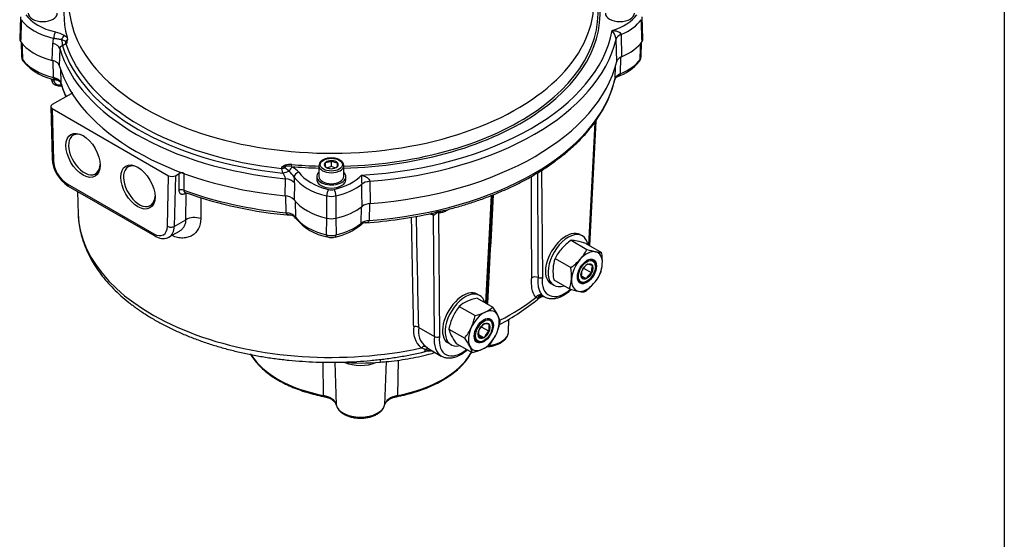
# Paper-space layout 'sheet1' of a CAD drawing. Units: millimetres. Extents: x -144 to 1470, y -58 to 2079.
# Drawn here: x 1029 to 1435, y 1444 to 1658 of the extents above; entities that cross this region are included whole.
import ezdxf

# ---------------------------------------------------------------- set-up
doc = ezdxf.new("R2010")
doc.units = ezdxf.units.MM
doc.header["$LTSCALE"] = 7
for name, color, linetype in [('Default', 7, 'Continuous'), ('tangent', 7, 'Continuous'), ('visible', 7, 'Continuous')]:
    doc.layers.add(name, color=color, linetype=linetype)

# ---------------------------------------------------------------- blocks, each defined once
blk = doc.blocks.new('SE2')
at = {"layer": 'tangent', "color": 7, "linetype": 'Continuous'}
for p, q in [((1048, 1649.05), (1046.22, 1649.79)), ((1047.43, 1651.45), (1048.51, 1650.79)), ((1275.18, 1640.8), (1274.9, 1649.92)), ((1276.94, 1651.87), (1277.19, 1642.75)), ((1042.4, 1641.22), (1042.58, 1648.26)), ((1045.52, 1646.09), (1045.32, 1639.06)), ((1048.06, 1648.03), (1046.62, 1647.18)), ((1048.51, 1648.39), (1048.06, 1648.03)), ((1042.99, 1634.14), (1042.8, 1641.19)), ((1276.75, 1642.48), (1276.55, 1635.61)), ((1045.81, 1637.56), (1045.97, 1631.96)), ((1274.49, 1633.64), (1274.65, 1638.95)), ((1043.09, 1633.36), (1043.11, 1632.72)), ((1045.11, 1631.16), (1046.18, 1631.16)), ((1045.11, 1631.16), (1045.11, 1630.76)), ((1042.41, 1621.34), (1042.89, 1599.91)), ((1263.63, 1565.01), (1266.29, 1615.49)), ((1137.13, 1596.6), (1137.12, 1597.24)), ((1137.51, 1594.7), (1137.13, 1596.6)), ((1140.16, 1595.56), (1138.35, 1596.89)), ((1141.04, 1597.41), (1141.47, 1597.15)), ((1244.19, 1595.84), (1244.54, 1551.71)), ((1089.92, 1572.76), (1090.4, 1593.64)), ((1093.23, 1593.64), (1092.75, 1572.72)), ((1094.76, 1587.56), (1094.8, 1594.54)), ((1096.66, 1594.66), (1096.63, 1587.68)), ((1138.4, 1585.32), (1138.55, 1592.38)), ((1048.55, 1590.29), (1084.27, 1569.66)), ((1142.31, 1590.68), (1142.14, 1583.63)), ((1173.4, 1591.31), (1173.55, 1582.13)), ((1097.59, 1586.48), (1097.22, 1586.27)), ((1097.53, 1575.48), (1097.59, 1586.48)), ((1103.64, 1584.57), (1103.61, 1575.92)), ((1138.9, 1578.3), (1138.74, 1585.33)), ((1221.23, 1541.01), (1223.58, 1585.52)), ((1142.52, 1583.18), (1142.68, 1576.58)), ((1169.75, 1573.94), (1169.88, 1580.78)), ((1173.28, 1582.16), (1173.16, 1575.13)), ((1092.75, 1572.72), (1097.53, 1575.48)), ((1155.56, 1569.17), (1155.58, 1576.17)), ((1159.39, 1576.17), (1159.42, 1569.17)), ((1198.69, 1577.66), (1198.17, 1577.96)), ((1199.6, 1577.29), (1198.69, 1577.66)), ((1199.99, 1527.29), (1199.6, 1577.29)), ((1201.71, 1578.21), (1202.11, 1527.22)), ((1242.45, 1543.16), (1241.83, 1543.39)), ((1243.07, 1543.21), (1242.45, 1543.16)), ((1244.41, 1544.38), (1245.06, 1543.83)), ((1245.06, 1543.83), (1245.15, 1543.79)), ((1196.23, 1521.87), (1194.58, 1522.58)), ((1215.04, 1520.92), (1215.02, 1520.36)), ((1154.03, 1516.7), (1154.17, 1502.94)), ((1158.99, 1516.67), (1159.55, 1499.1)), ((1180.04, 1516.91), (1179.47, 1499.1)), ((1184.99, 1517.47), (1184.84, 1502.94))]:
    blk.add_line(p, q, dxfattribs=at)
for centre, radius, start, end in [((1040.25, 1638.99), 14.37, 60.0291, 75.8118), ((1267.23, 1648.67), 7.77, 9.2605, 38.5431), ((1047.92, 1648.16), 5.34, 156.6585, 178.9219), ((1046.94, 1647.71), 1.71, 23.569, 51.7206), ((1283.4, 1642.69), 1.8, 321.9033, 358.1305), ((1250.44, 1630.25), 21.66, 312.8726, 317.0512), ((1140.7, 1591.75), 6.55, 109.6988, 123.1713), ((1139.55, 1588.47), 9.09, 95.9975, 105.5284), ((1136.3, 1591.95), 5.35, 67.428, 81.1662), ((1140.58, 1591.85), 6.42, 84.8603, 108.9988), ((1139.47, 1589.35), 8.22, 78.9882, 96.039), ((1137.27, 1589.42), 8.8, 39.6934, 61.4839), ((1122.1, 1579.05), 24.47, 34.7863, 42.4146), ((1124.23, 1590.98), 18.08, 359.0438, 6.4511), ((1262.82, 1594.1), 92.89, 180.17, 182.4428), ((1157.49, 1592.89), 5.06, 257.0747, 282.9253), ((1157.49, 1593.66), 8.56, 257.2833, 282.7167), ((1198.54, 1600.84), 22.22, 279.7935, 283.3965), ((1157.49, 1577.23), 8.29, 256.5433, 283.4567), ((1202.38, 1540.25), 19.45, 1.2304, 1.8018), ((1200.84, 1529.77), 9.53, 170.1225, 228.9621), ((1201.66, 1529.5), 8.28, 169.4105, 230.748), ((1201.44, 1544.16), 22.89, 256.8629, 263.4299)]:
    blk.add_arc(centre, radius, start, end, dxfattribs=at)
for centre, major_axis, ratio, start_param, end_param in [((1157.49, 1661.05), (-110, 0), 0.57735, 1.617266, 3.290565), ((1157.49, 1660.69), (-110.83, 0), 0.57735, 1.616918, 3.290565), ((1157.49, 1665.42), (-108.29, 0), 0.57735, 0, 3.16011), ((1052.34, 1663.35), (-24.49, 0), 0.57735, 0.386762, 1.180004), ((1052.34, 1664.94), (-22.49, 0), 0.57735, 0.386762, 1.180004), ((1262.63, 1664.94), (22.49, 0), 0.57735, 5.207276, 5.896423), ((1262.63, 1663.35), (24.49, 0), 0.57735, 5.336281, 5.896423), ((1043.78, 1651.3), (0.46, 1.95), 0.311021, 0.652884, 2.1975), ((1157.49, 1660.69), (116.49, 0), 0.57735, 4.819386, 6.176188), ((1047.43, 1649.81), (0.94, 1.76), 0.554906, 0.767035, 1.870305), ((1043.19, 1649.74), (2.46, -4.35), 0.556993, 0.668249, 1.27678), ((1049.35, 1648.44), (1.45, 1.38), 0.715272, 1.38666, 1.851326), ((1044.63, 1650.58), (2.58, -4.28), 0.529819, 0.656655, 0.913737), ((1157.49, 1659.1), (118.49, 0), 0.57735, 4.847068, 6.148506), ((1279.86, 1649.64), (-5, -0.15), 0.565139, 5.319511, 6.131441), ((1040.59, 1645.72), (5, -0.14), 0.562097, 0.183842, 1.177798), ((1157.49, 1657.02), (-113.56, 0), 0.57735, 0.167505, 1.403291), ((1157.49, 1658.71), (-112.65, 0), 0.57735, 0.178289, 1.392507), ((1157.49, 1659.78), (-111.31, 0), 0.57735, 0.183906, 1.386891), ((1032, 1642.06), (1.62, 1.17), 0.753253, 2.668208, 3.141104), ((1052.34, 1646.93), (-24.05, 0), 0.57735, 0.396177, 1.171275), ((1262.63, 1646.93), (24.05, 0), 0.57735, 5.329787, 5.887008), ((1282.97, 1642.06), (-1.62, 1.17), 0.753253, 3.141973, 3.614977), ((1043.11, 1633.32), (0.999, 0.033), 0.598321, 3.12273, 4.692841), ((1041.04, 1631.37), (5, 0.15), 0.592206, 0.148332, 1.154064), ((1045.11, 1632.77), (-2, 0), 0.801378, 0.02618, 1.570796), ((1157.49, 1642.69), (118.05, 0), 0.57735, 4.845526, 6.150048), ((1279.45, 1633.15), (-5, 0.15), 0.589162, 5.347577, 6.16754), ((1157.49, 1642.69), (-113.05, 0), 0.57735, 0.165166, 0.254577), ((1267.35, 1614.85), (1.13, -0.98), 0.239651, 3.034668, 3.758983), ((1044.31, 1600.73), (2, 0.04), 0.562039, 3.141593, 3.914239), ((1048.55, 1596.82), (-4, 6.93), 0.57735, 0.811578, 2.356194), ((1136.49, 1597.55), (4.91, 0.92), 0.209886, -1.479938, -1.222855), ((1139.09, 1596.63), (0.61, 1.91), 0.393767, 1.21287, 1.558191), ((1138.36, 1597.96), (0.296, -0.955), 0.118083, 1.049193, 1.488405), ((1141.47, 1595.52), (-1.06, -1.7), 0.598954, 3.946811, 5.050081), ((1141.04, 1598.23), (-0.086, -0.996), 0.121186, 0.62074, 1.596281), ((1157.49, 1660.69), (-110.83, 0), 0.57735, 1.421824, 1.524674), ((1157.49, 1661.05), (-110, 0), 0.57735, 1.421824, 1.524327), ((1157.49, 1597.78), (5.11, 0), 0.57735, 3.146818, 6.27352), ((1136.89, 1595.64), (4.87, 1.12), 0.211951, 4.790906, 5.399436), ((1137.72, 1589.64), (5, -0.11), 0.557956, 0.421717, 1.415672), ((1144.04, 1593.41), (-1.63, -1.16), 0.754939, 4.218259, 5.762876), ((1164.84, 1598.4), (-24.49, 0), 0.57735, 0.390793, 1.184034), ((1164.84, 1599.99), (-22.49, 0), 0.57735, 0.390793, 1.184034), ((1150.13, 1599.99), (22.49, 0), 0.57735, 5.099151, 5.788298), ((1049.96, 1591.1), (1, 1.73), 0.57735, 2.356194, 3.141593), ((1095.82, 1586.92), (1.5, -0.01), 0.604276, 1.005356, 2.358616), ((1157.49, 1642.69), (-113.05, 0), 0.57735, 1.002384, 1.40563), ((1156.36, 1586.33), (-0.46, -1.95), 0.307976, 3.79368, 5.338296), ((1158.62, 1586.33), (0.46, -1.95), 0.307976, 0.944889, 2.489506), ((1150.13, 1598.4), (24.49, 0), 0.57735, 5.099151, 5.659293), ((1174.07, 1588.56), (-5, -0.09), 0.557171, 4.837193, 5.649123), ((1098.28, 1585.63), (0.75, -1.3), 0.57735, 3.476381, 3.900811), ((1157.49, 1578.94), (104.42, 0), 0.57735, 3.16011, 5.075544), ((1101.07, 1573.33), (-5, 0.03), 0.603853, 4.182611, 5.500609), ((1138.08, 1575.35), (5, 0.12), 0.596239, 0.386176, 1.391908), ((1164.84, 1581.98), (-24.05, 0), 0.57735, 0.399521, 1.174619), ((1072.23, 3308.37), (116.52, -3755.57), 0.01998, 1.077194, 1.090989), ((1197.63, 1577), (-0.75, -1.3), 0.57735, 2.391101, 2.767249), ((1198.54, 1576.64), (-0.3, -1.47), 0.73519, 2.17759, 3.134149), ((1202.77, 1577.56), (0.02, 1.5), 0.785262, 0.413548, 1.137864), ((1084.27, 1576.2), (-4, 6.93), 0.57735, 2.356194, 3.900811), ((1091.34, 1573.58), (-2, 0.05), 0.592266, 0.798835, 2.369632), ((1085.68, 1577.01), (-5, 8.66), 0.57735, 3.144031, 3.900811), ((1150.13, 1581.98), (24.05, 0), 0.57735, 5.108566, 5.665787), ((1173.82, 1572.17), (-5, 0.09), 0.597064, 4.856478, 5.676441), ((1085.68, 1570.48), (1, 1.73), 0.57735, 2.356194, 3.141794), ((1088.77, 1566.54), (-2.08, -4.55), 0.507172, -3.952134, -3.921451), ((1156.33, 1570.28), (0.47, 1.94), 0.315081, 2.250939, 3.14971), ((1158.64, 1570.28), (-0.47, 1.94), 0.315081, 3.137645, 4.032247), ((1253.99, 1555.95), (7.01, 11.54), 0.562044, 2.254945, 4.189825), ((1157.49, 1578.94), (104.42, 0), 0.57735, -0.842005, -0.630554), ((1243.44, 1542.67), (-1.48, -1.35), 0.86703, 3.50261, 5.073498), ((1244.03, 1542.11), (-1.14, -1.65), 0.947426, 3.210854, 4.732694), ((1239.37, 1546.49), (-3.21, 3.83), 0.672484, 3.141481, 3.358246), ((1244.54, 1541.9), (-0.15, -1.99), 0.980126, 3.151611, 4.072208), ((1252.93, 1556.6), (7.76, 12.84), 0.563591, 3.125707, 3.153285), ((1210.51, 1532.1), (7.76, 12.84), 0.563591, 2.2614, 3.149328), ((1211.57, 1531.46), (7.01, 11.54), 0.562044, 2.254945, 4.145182), ((1220.51, 1529.21), (-10.03, 0), 0.57735, 1.748031, 3.123075), ((1195.29, 1521.46), (1.3, 1.52), 0.646743, 0.1533, 1.373224), ((1169.51, 1529.21), (-48.03, 0), 0.57735, 0.34614, 1.245807), ((1169.51, 1529.21), (48.03, 0), 0.57735, 5.037379, 5.958196), ((1194.48, 1525.76), (-1.13, 4.87), 0.303809, 3.141898, 3.720152), ((1196.94, 1520.31), (-0.92, -1.77), 0.789469, 3.181053, 4.155263), ((1214.07, 1520.57), (-0.864, 0.504), 0.773756, 3.142044, 3.539561), ((1222.58, 1518.89), (-7.97, 0), 0.57735, -0.430569, -0.32499), ((1169.51, 1521.54), (10.72, 0), 0.57735, 4.063343, 5.34436), ((1177.29, 1521.71), (-0.35, 4.99), 0.097507, 3.142028, 3.796994), ((1151.63, 1498.58), (7.97, 0), 0.57735, 0.115178, 1.245807), ((1154.49, 1503.51), (0.191, 0.982), 0.260706, 2.238019, 3.135467), ((1187.39, 1498.58), (-7.97, 0), 0.57735, 5.037379, 6.168007), ((1184.52, 1503.51), (-0.191, 0.982), 0.260706, 3.147525, 4.045167), ((1169.51, 1499.77), (-10.03, 0), 0.57735, 0.115178, 3.026414)]:
    blk.add_ellipse(centre, major_axis=major_axis, ratio=ratio, start_param=start_param, end_param=end_param, dxfattribs=at)
blk.add_ellipse((1157.49, 1598.19), major_axis=(-4.61, 0), ratio=0.57735, dxfattribs=at)
for points, knots in [([(1029.66, 1658.01), (1029.62, 1656.77), (1029.57, 1655.53), (1029.53, 1654.29), (1029.47, 1652.53), (1029.4, 1650.77), (1029.34, 1649.01)], [0, 0, 0, 0, 0.413408, 0.413408, 0.413408, 1, 1, 1, 1]), ([(1285.63, 1649.01), (1285.57, 1650.77), (1285.51, 1652.53), (1285.45, 1654.29), (1285.4, 1655.53), (1285.36, 1656.77), (1285.31, 1658.01)], [0, 0, 0, 0, 0.586592, 0.586592, 0.586592, 1, 1, 1, 1]), ([(1273.31, 1653.51), (1274.07, 1653.51), (1274.82, 1653.43), (1275.87, 1653.08), (1276.2, 1652.91), (1276.72, 1652.47), (1276.92, 1652.18), (1276.94, 1651.87)], [0, 0, 0, 0, 0.5, 0.5, 0.75, 0.75, 1, 1, 1, 1]), ([(1046.22, 1649.79), (1045.7, 1649.86), (1045.21, 1649.94), (1044.17, 1650.11), (1043.62, 1650.21), (1043.01, 1650.27)], [0, 0, 0, 0, 0.5, 0.5, 1, 1, 1, 1]), ([(1029.91, 1648.4), (1029.95, 1647.36), (1029.98, 1646.33), (1030.02, 1645.29), (1030.07, 1644.05), (1030.11, 1642.81), (1030.16, 1641.57)], [0.0467161, 0.0467161, 0.0467161, 0.0467161, 0.4808573, 0.4808573, 0.4808573, 1, 1, 1, 1]), ([(1046.62, 1647.18), (1046.48, 1647.16), (1046.34, 1647.13), (1046.09, 1647.04), (1045.98, 1646.98), (1045.83, 1646.86), (1045.78, 1646.81), (1045.69, 1646.71), (1045.66, 1646.65), (1045.56, 1646.45), (1045.52, 1646.28), (1045.52, 1646.09)], [0, 0, 0, 0, 0.25, 0.25, 0.5, 0.5, 0.625, 0.625, 0.75, 0.75, 1, 1, 1, 1]), ([(1284.82, 1641.57), (1284.86, 1642.81), (1284.91, 1644.05), (1284.95, 1645.29), (1284.99, 1646.29), (1285.02, 1647.28), (1285.06, 1648.28)], [0, 0, 0, 0, 0.5191427, 0.5191427, 0.5191427, 0.9365044, 0.9365044, 0.9365044, 0.9365044]), ([(1044.57, 1633.02), (1044.43, 1633.05), (1044.28, 1633.08), (1043.86, 1633.21), (1043.6, 1633.33), (1043.28, 1633.57), (1043.18, 1633.67), (1043.04, 1633.89), (1043, 1634.01), (1042.99, 1634.14)], [0.3760783, 0.3760783, 0.3760783, 0.3760783, 0.5, 0.5, 0.75, 0.75, 0.875, 0.875, 1, 1, 1, 1]), ([(1276.55, 1635.61), (1276.54, 1635.3), (1276.34, 1635.02), (1275.86, 1634.65), (1275.61, 1634.52), (1275.35, 1634.43)], [0, 0, 0, 0, 0.25, 0.25, 0.443291, 0.443291, 0.443291, 0.443291]), ([(1266.73, 1616.16), (1266.73, 1616.17), (1266.73, 1616.18), (1266.72, 1616.19), (1266.7, 1616.19), (1266.61, 1616.06), (1266.54, 1615.95), (1266.42, 1615.72), (1266.36, 1615.6), (1266.29, 1615.49)], [0.5656125, 0.5656125, 0.5656125, 0.5656125, 0.625, 0.625, 0.75, 0.75, 0.875, 0.875, 1, 1, 1, 1]), ([(1138.55, 1592.38), (1138.56, 1592.47), (1138.55, 1592.57), (1138.53, 1592.77), (1138.5, 1592.87), (1138.41, 1593.18), (1138.33, 1593.39), (1138.13, 1593.78), (1138.01, 1593.97), (1137.77, 1594.35), (1137.64, 1594.53), (1137.51, 1594.7)], [0, 0, 0, 0, 0.125, 0.125, 0.25, 0.25, 0.5, 0.5, 0.75, 0.75, 1, 1, 1, 1]), ([(1169.93, 1593.82), (1170.65, 1593.65), (1171.36, 1593.39), (1172.35, 1592.79), (1172.66, 1592.55), (1173.18, 1591.98), (1173.38, 1591.64), (1173.4, 1591.31)], [0, 0, 0, 0, 0.5, 0.5, 0.75, 0.75, 1, 1, 1, 1]), ([(1242.47, 1594.79), (1242.48, 1593.44), (1242.49, 1592.1), (1242.49, 1590.75), (1242.57, 1577.71), (1242.65, 1564.68), (1242.72, 1551.64)], [0.1340869, 0.1340869, 0.1340869, 0.1340869, 0.2150869, 0.2150869, 0.2150869, 1, 1, 1, 1]), ([(1097.22, 1586.27), (1097.06, 1586.18), (1096.9, 1586.1), (1096.58, 1585.99), (1096.43, 1585.95), (1096.13, 1585.91), (1095.99, 1585.91), (1095.72, 1585.95), (1095.6, 1585.99), (1095.37, 1586.11), (1095.27, 1586.18), (1095.09, 1586.37), (1095.01, 1586.49), (1094.89, 1586.75), (1094.84, 1586.89), (1094.78, 1587.21), (1094.76, 1587.38), (1094.76, 1587.56)], [0, 0, 0, 0, 0.125, 0.125, 0.25, 0.25, 0.375, 0.375, 0.5, 0.5, 0.625, 0.625, 0.75, 0.75, 0.875, 0.875, 1, 1, 1, 1]), ([(1096.63, 1587.68), (1096.63, 1587.57), (1096.64, 1587.47), (1096.68, 1587.29), (1096.71, 1587.2), (1096.8, 1587.05), (1096.85, 1586.98), (1096.97, 1586.87), (1097.04, 1586.82), (1097.14, 1586.77), (1097.17, 1586.76), (1097.19, 1586.75)], [0, 0, 0, 0, 0.125, 0.125, 0.25, 0.25, 0.375, 0.375, 0.5, 0.5, 0.539786, 0.539786, 0.539786, 0.539786]), ([(1170.19, 1580.97), (1170.16, 1582.5), (1170.13, 1584.04), (1170.1, 1585.58), (1170.07, 1587.1), (1170.04, 1588.62), (1170.01, 1590.14)], [0, 0, 0, 0, 0.502578, 0.502578, 0.502578, 1, 1, 1, 1]), ([(1155.63, 1576.09), (1155.62, 1577.89), (1155.62, 1579.69), (1155.61, 1581.49), (1155.61, 1582.76), (1155.61, 1584.03), (1155.6, 1585.3)], [0, 0, 0, 0, 0.586592, 0.586592, 0.586592, 1, 1, 1, 1]), ([(1159.37, 1585.3), (1159.37, 1584.03), (1159.36, 1582.76), (1159.36, 1581.49), (1159.36, 1579.69), (1159.35, 1577.89), (1159.34, 1576.09)], [0, 0, 0, 0, 0.413408, 0.413408, 0.413408, 1, 1, 1, 1]), ([(1206.56, 1579.92), (1205.82, 1579.52), (1205.09, 1579.16), (1203.91, 1578.68), (1203.46, 1578.52), (1202.78, 1578.34), (1202.56, 1578.29), (1202.13, 1578.22), (1201.92, 1578.2), (1201.71, 1578.21)], [0.104467, 0.104467, 0.104467, 0.104467, 0.5, 0.5, 0.75, 0.75, 0.875, 0.875, 1, 1, 1, 1]), ([(1103.61, 1575.92), (1103.6, 1574.39), (1103.28, 1572.99), (1102.08, 1570.62), (1101.19, 1569.65), (1099.55, 1568.64), (1098.94, 1568.38), (1097.66, 1568.02), (1096.99, 1567.92), (1095.58, 1567.9), (1094.84, 1567.98), (1093.37, 1568.32), (1092.62, 1568.57), (1091.87, 1568.91)], [0, 0, 0, 0, 0.25, 0.25, 0.5, 0.5, 0.625, 0.625, 0.75, 0.75, 0.875, 0.875, 1, 1, 1, 1]), ([(1094.91, 1570.79), (1095.28, 1571.01), (1095.63, 1571.26), (1096.1, 1571.72), (1096.26, 1571.89), (1096.55, 1572.26), (1096.69, 1572.45), (1097.04, 1573.06), (1097.22, 1573.5), (1097.47, 1574.45), (1097.53, 1574.95), (1097.53, 1575.48)], [0.510622, 0.510622, 0.510622, 0.510622, 0.625, 0.625, 0.6875, 0.6875, 0.75, 0.75, 0.875, 0.875, 1, 1, 1, 1]), ([(1140.67, 1577.35), (1140.49, 1577.36), (1140.31, 1577.38), (1139.99, 1577.44), (1139.85, 1577.48), (1139.58, 1577.57), (1139.45, 1577.62), (1139.22, 1577.76), (1139.12, 1577.84), (1138.96, 1578.05), (1138.91, 1578.17), (1138.9, 1578.3)], [0.3494281, 0.3494281, 0.3494281, 0.3494281, 0.5, 0.5, 0.625, 0.625, 0.75, 0.75, 0.875, 0.875, 1, 1, 1, 1]), ([(1142.68, 1576.58), (1142.68, 1576.45), (1142.69, 1576.35), (1142.71, 1576.2), (1142.73, 1576.15), (1142.75, 1576.12), (1142.75, 1576.11), (1142.76, 1576.11)], [0, 0, 0, 0, 0.125, 0.125, 0.25, 0.25, 0.2745681, 0.2745681, 0.2745681, 0.2745681]), ([(1191.45, 1531.4), (1191.43, 1532.46), (1191.41, 1533.53), (1191.39, 1534.59), (1191.3, 1538.84), (1191.22, 1543.09), (1191.13, 1547.34), (1190.94, 1557.05), (1190.75, 1566.77), (1190.55, 1576.49)], [0, 0, 0, 0, 0.0636188, 0.0636188, 0.0636188, 0.3180942, 0.3180942, 0.3180942, 0.8997943, 0.8997943, 0.8997943, 0.8997943]), ([(1199.1, 1578.13), (1199.18, 1578.15), (1199.26, 1578.17), (1199.67, 1578.28), (1200.02, 1578.4), (1200.53, 1578.57), (1200.71, 1578.63), (1201.05, 1578.73), (1201.23, 1578.77), (1201.56, 1578.85), (1201.72, 1578.87), (1202.03, 1578.91), (1202.18, 1578.93), (1202.32, 1578.94)], [0.1909137, 0.1909137, 0.1909137, 0.1909137, 0.25, 0.25, 0.5, 0.5, 0.625, 0.625, 0.75, 0.75, 0.875, 0.875, 1, 1, 1, 1]), ([(1201.71, 1578.21), (1201.65, 1578.25), (1201.58, 1578.29), (1201.41, 1578.34), (1201.3, 1578.35), (1201.06, 1578.29), (1200.94, 1578.22), (1200.74, 1578.07), (1200.65, 1578), (1200.21, 1577.63), (1199.9, 1577.35), (1199.6, 1577.29)], [0, 0, 0, 0, 0.125, 0.125, 0.25, 0.25, 0.375, 0.375, 0.5, 0.5, 1, 1, 1, 1]), ([(1169.71, 1573.38), (1169.71, 1573.38), (1169.72, 1573.39), (1169.73, 1573.47), (1169.74, 1573.64), (1169.75, 1573.94)], [0.6764502, 0.6764502, 0.6764502, 0.6764502, 0.75, 0.75, 1, 1, 1, 1]), ([(1173.16, 1575.13), (1173.14, 1574.81), (1172.93, 1574.59), (1172.41, 1574.31), (1172.09, 1574.25), (1171.76, 1574.23), (1171.75, 1574.23), (1171.75, 1574.23)], [0, 0, 0, 0, 0.25, 0.25, 0.5, 0.5, 0.5023502, 0.5023502, 0.5023502, 0.5023502]), ([(1241.83, 1543.39), (1241.48, 1543.79), (1241.18, 1544.26), (1240.81, 1545.09), (1240.69, 1545.38), (1240.49, 1546), (1240.41, 1546.33), (1240.19, 1547.37), (1240.1, 1548.11), (1240.05, 1549.3), (1240.04, 1549.71), (1240.07, 1550.56), (1240.09, 1551), (1240.13, 1551.44)], [0, 0, 0, 0, 0.25, 0.25, 0.375, 0.375, 0.5, 0.5, 0.75, 0.75, 0.875, 0.875, 1, 1, 1, 1]), ([(1242.72, 1551.64), (1242.64, 1550.84), (1242.61, 1550.08), (1242.68, 1548.65), (1242.77, 1547.98), (1242.98, 1547.05), (1243.07, 1546.75), (1243.27, 1546.19), (1243.39, 1545.92), (1243.76, 1545.17), (1244.06, 1544.74), (1244.41, 1544.38)], [0, 0, 0, 0, 0.25, 0.25, 0.5, 0.5, 0.625, 0.625, 0.75, 0.75, 1, 1, 1, 1]), ([(1244.87, 1543.84), (1244.72, 1543.8), (1244.58, 1543.75), (1244.19, 1543.63), (1243.95, 1543.56), (1243.48, 1543.4), (1243.26, 1543.32), (1243.07, 1543.21)], [0.6811724, 0.6811724, 0.6811724, 0.6811724, 0.75, 0.75, 0.875, 0.875, 1, 1, 1, 1])]:
    blk.add_open_spline(points, degree=3, knots=knots, dxfattribs=at)
for points in [[(1045.97, 1631.96), (1045.98, 1631.84), (1045.99, 1631.75), (1046.01, 1631.69)], [(1240.13, 1551.44), (1240.1, 1565.4), (1240.06, 1579.37), (1240.02, 1593.34)], [(1224.28, 1585.8), (1223.46, 1570.82), (1222.64, 1555.84), (1221.82, 1540.86)]]:
    blk.add_open_spline(points, degree=3, dxfattribs=at)
at = {"layer": 'visible', "color": 7, "linetype": 'Continuous'}
for p, q in [((1029.3, 1659.16), (1028.98, 1650.14)), ((1285.99, 1650.14), (1285.68, 1659.16)), ((1029.56, 1648.77), (1029.77, 1642.62)), ((1048.51, 1650.79), (1048.64, 1649.71)), ((1285.2, 1642.62), (1285.41, 1648.73)), ((1042.12, 1633.3), (1042.1, 1633.64)), ((1045.11, 1630.76), (1046.31, 1630.76)), ((1050.14, 1627.44), (1042.41, 1622.98)), ((1041.83, 1622.15), (1042.31, 1600.68)), ((1042.41, 1621.34), (1090.4, 1593.64)), ((1264.03, 1564.78), (1266.73, 1616.16)), ((1266.39, 1616.06), (1266.82, 1616.65)), ((1157.61, 1597.41), (1157.61, 1599.86)), ((1152.38, 1597.78), (1152.38, 1593.29)), ((1155.05, 1597.35), (1155.05, 1599.09)), ((1157.61, 1597.41), (1155.96, 1596.91)), ((1159, 1596.9), (1157.61, 1597.41)), ((1162.6, 1593.29), (1162.6, 1597.78)), ((1093.23, 1593.64), (1094.8, 1594.54)), ((1151.49, 1593.29), (1151.49, 1591.99)), ((1163.49, 1591.99), (1163.49, 1593.29)), ((1048.96, 1589.37), (1084.68, 1568.75)), ((1052.78, 1587.17), (1053.08, 1577.82)), ((1221.63, 1540.78), (1223.99, 1585.69)), ((1090.68, 1568.35), (1094.91, 1570.79)), ((1261.03, 1568.75), (1260.1, 1569.29)), ((1256.37, 1566.98), (1262.87, 1563.22)), ((1262.44, 1565.7), (1268.94, 1561.95)), ((1249.75, 1559.47), (1256.25, 1555.72)), ((1261.47, 1555.52), (1264.85, 1553.56)), ((1266.37, 1556.13), (1266.37, 1556.38)), ((1242.72, 1551.64), (1242.72, 1551.64)), ((1260.62, 1552.29), (1262.6, 1551.14)), ((1248.04, 1549.12), (1249.28, 1548.4)), ((1249.2, 1550.69), (1255.7, 1546.94)), ((1262.67, 1549.96), (1262.89, 1550.09)), ((1217.57, 1543.13), (1224.07, 1539.37)), ((1218.61, 1544.26), (1217.67, 1544.8)), ((1245.14, 1543.78), (1245.26, 1543.71)), ((1210.26, 1539.72), (1216.76, 1535.97)), ((1193.51, 1531.03), (1193.52, 1531.03)), ((1193.52, 1531.03), (1199.99, 1527.29)), ((1219.3, 1531.31), (1222.58, 1529.42)), ((1223.95, 1531.63), (1223.95, 1531.94)), ((1230.53, 1529.11), (1230.7, 1534.37)), ((1199.99, 1527.29), (1199.99, 1527.29)), ((1205.99, 1530.35), (1212.49, 1526.59)), ((1218.17, 1528.1), (1220.45, 1526.79)), ((1196.42, 1523.09), (1197.67, 1522.22)), ((1205.61, 1524.62), (1206.86, 1523.91)), ((1209.03, 1524.38), (1215.53, 1520.63)), ((1220.19, 1525.44), (1220.46, 1525.6)), ((1197.66, 1522.2), (1202.83, 1519.21))]:
    blk.add_line(p, q, dxfattribs=at)
for centre, radius, start, end in [((1030.77, 1650.08), 1.79, 178.1972, 216.754), ((1042.08, 1649.73), 6.56, 348.3053, 359.8715), ((1284.2, 1650.08), 1.79, 323.246, 1.7883), ((1031.57, 1642.69), 1.8, 182.0155, 218.1307), ((1032.16, 1642.47), 2.36, 181.6372, 221.7353), ((1047.9, 1655.79), 23.01, 220.382, 261.749), ((1269.19, 1653.14), 19.68, 288.1105, 321.4997), ((1282.69, 1642.52), 2.48, 319.3196, 2.5857), ((1044.14, 1631.11), 1.95, 17.8715, 77.2749), ((1228.13, 1644.35), 47.59, 324.4031, 346.7317), ((1275.9, 1633.05), 1.48, 112.0428, 164.9052), ((1090.17, 1644.55), 45.99, 196.2274, 203.4948), ((1056.79, 1601.59), 14.51, 183.5717, 237.3565), ((1156.99, 1594.99), 5.91, 91.1961, 128.9892), ((1154.86, 1604.37), 5.29, 272.0629, 301.3668), ((1160.51, 1603.98), 5.04, 234.8741, 264.7093), ((1154.68, 1597.8), 2.27, 128.3653, 180.9219), ((1129.36, 1600.21), 25.71, 353.7806, 357.502), ((1157.82, 1601.54), 5.04, 234.8741, 264.7093), ((1157.2, 1601.7), 5.18, 271.7509, 301.6788), ((1137.39, 1599.85), 22.68, 353.5311, 357.7514), ((1095.87, 1592.44), 2.36, 70.2923, 116.9579), ((1154.42, 1746.14), 169.35, 250.2525, 265.3445), ((1138.22, 1579.93), 5.39, 43.3782, 88.0708), ((1173.84, 1575.83), 6.3, 92.6362, 125.4792), ((1140.45, 1574.62), 2.72, 33.5344, 85.4768), ((1159.75, 1589.74), 21.75, 218.6694, 259.7069), ((1157.49, 1584.32), 8.44, 257.2776, 282.7224), ((1158.99, 1760.43), 186.64, 273.9153, 282.4067), ((1153.93, 1592.71), 24.92, 282.004, 309.2571), ((1171.89, 1571.07), 3.15, 92.3462, 132.9562), ((1157.5, 1574.65), 6.51, 255.4515, 284.2606), ((1267.14, 1550.74), 19.46, 138.8338, 153.3473), ((1269.47, 1548.22), 22.87, 124.9338, 137.921), ((1255.98, 1553.93), 13.05, 77.3665, 88.3017), ((1249.44, 1524.42), 43.28, 72.5165, 77.4575), ((1245.34, 1572.05), 19.63, 318.8982, 333.2829), ((1275.47, 1602.99), 41.71, 252.4237, 257.5503), ((1263.57, 1554.48), 14.69, 160.1475, 176.3791), ((1243.4, 1574.19), 22.5, 304.8254, 318.0294), ((1269.28, 1574.63), 12.69, 257.2138, 268.4544), ((1247.54, 1558.25), 21.72, 357.3055, 9.8018), ((1270.57, 1554.39), 21.69, 177.2987, 189.8085), ((1234.85, 1552.02), 21.72, 357.3055, 9.8018), ((1266.7, 1551.56), 6.56, 122.5192, 151.6916), ((1261.79, 1548.41), 8.79, 67.6291, 80.967), ((1270.4, 1554.54), 5.63, 159.1807, 189.9515), ((1254.57, 1558.16), 14.69, 340.1458, 356.3807), ((1241.64, 1548.78), 3.06, 69.435, 119.6263), ((1243.55, 1553.85), 2.36, 249.4679, 294.8524), ((1241.88, 1551.93), 14.69, 340.1458, 356.3807), ((1266.37, 1552.65), 5.81, 159.6764, 189.4559), ((1258.96, 1541.94), 9.9, 68.3768, 80.2193), ((1268.38, 1548.03), 6.56, 122.5192, 151.6916), ((1251, 1561.89), 19.46, 318.8338, 333.3473), ((1268.7, 1588.22), 43.28, 252.5165, 257.4575), ((1248.67, 1564.42), 22.87, 304.9338, 317.921), ((1222.07, 1522.12), 21.48, 102.0907, 113.9666), ((1248.3, 1534.46), 9.99, 109.7231, 124.6982), ((1262.16, 1558.71), 13.05, 257.3665, 268.3017), ((1226.89, 1526.38), 21.32, 141.2807, 155.0951), ((1218.55, 1530.48), 12.42, 114.7736, 131.8963), ((1215.79, 1548.59), 12.39, 294.7562, 311.9137), ((1202.7, 1523.56), 26.58, 28.0557, 36.5029), ((1180.58, 1618.88), 98.26, 298.0853, 309.1285), ((1228.18, 1526.17), 22.58, 155.9731, 169.3316), ((1194.25, 1540.24), 22.91, 336.0696, 349.2351), ((1212.43, 1556.45), 20.94, 281.9369, 294.1204), ((1217.41, 1531.42), 9.91, 11.5958, 27.955), ((1191.96, 1528.34), 3.1, 60.0831, 99.5681), ((1196.05, 1539.81), 21.09, 321.2046, 335.1711), ((1224.48, 1527.04), 6.73, 126.5093, 155.6131), ((1220.99, 1526.69), 5.78, 73.9407, 95.1187), ((1227.8, 1530.82), 5.41, 164.5967, 194.9895), ((1204.93, 1537.59), 22.58, 335.9731, 349.3316), ((1201.13, 1529.36), 2.36, 241.2653, 294.6628), ((1215.69, 1532.34), 9.9, 191.5903, 207.9605), ((1230.36, 1540.17), 26.54, 208.0491, 216.5095), ((1223.56, 1528.39), 5.41, 164.5967, 194.9895), ((1218.79, 1520.58), 6.42, 75.0009, 94.0585), ((1226.64, 1523.96), 6.8, 126.6656, 155.4568), ((1206.21, 1537.37), 21.32, 321.2807, 335.0951), ((1191.12, 1510.78), 26.58, 28.0557, 36.5029), ((1205.82, 1518.64), 9.91, 11.5958, 27.955), ((1214.55, 1533.28), 12.42, 294.7736, 311.8963), ((1200.02, 1498.67), 22.64, 91.934, 101.2134), ((1211.03, 1541.63), 21.48, 282.0907, 293.9666), ((1169.51, 1599.54), 83.2, 264.7621, 275.5977)]:
    blk.add_arc(centre, radius, start, end, dxfattribs=at)
for centre, major_axis, ratio, start_param, end_param in [((1157.49, 1660.69), (110.32, 0), 0.57735, 2.985463, 3.297722), ((1038.49, 1660.69), (6, 0), 0.57735, 3.141593, 6.283185), ((1276.49, 1660.69), (6, 0), 0.57735, 3.141593, 6.283185), ((1052.34, 1654.32), (-24.78, 0), 0.57735, 0.380811, 1.157773), ((1262.63, 1654.32), (24.78, 0), 0.57735, 5.340466, 5.902375), ((1157.49, 1650.08), (118.78, 0), 0.57735, 4.848071, 6.147503), ((1157.49, 1650.08), (-113.78, 0), 0.57735, 0.16852, 1.402276), ((1043.83, 1622.16), (2, 0), 0.57735, 2.356537, 3.927334), ((1055.66, 1602.35), (-4.59, 7.96), 0.57735, 0, 3.884352), ((1055.66, 1602.35), (-4.59, 7.96), 0.57735, 5.540426, 6.283185), ((1157.49, 1598.19), (-2.89, 0), 0.57735, 4.668411, 5.715609), ((1157.49, 1598.19), (2.89, 0), 0.57735, 0.479621, 1.526818), ((1078.29, 1589.28), (-4.59, 7.96), 0.57735, 0, 3.884352), ((1078.29, 1589.28), (-4.59, 7.96), 0.57735, 5.540426, 6.283185), ((1157.49, 1598.19), (2.89, 0), 0.57735, 2.574016, 3.621213), ((1157.49, 1598.19), (-2.89, 0), 0.57735, 0.479621, 1.526818), ((1157.49, 1598.19), (2.89, 0), 0.57735, 4.668411, 5.715609), ((1157.49, 1598.19), (-2.89, 0), 0.57735, 2.574016, 3.621213), ((1091.82, 1594.45), (-2, 0), 0.57735, 0.785741, 2.356537), ((1157.49, 1593.29), (6, 0), 0.57735, 2.589954, 6.283185), ((1157.49, 1591.99), (6, 0), 0.57735, 3.141593, 6.283185), ((1157.49, 1593.29), (5.11, 0), 0.57735, 3.141593, 6.283185), ((1157.49, 1593.29), (6, 0), 0.57735, 0, 0.551639), ((1164.84, 1589.37), (-24.78, 0), 0.57735, 0.413024, 1.189986), ((1150.13, 1589.37), (24.78, 0), 0.57735, 5.0932, 5.655108), ((1254.07, 1559.21), (6.1, 10.05), 0.562044, 0.012422, 3.154015), ((1255.16, 1558.58), (5.87, 10.18), 0.57735, 0, 3.724706), ((1255.16, 1558.58), (5.87, 10.18), 0.57735, 5.700071, 6.283185), ((1262.89, 1554.11), (4.5, 7.79), 0.57735, 1.233968, 2.281166), ((1262.89, 1554.11), (4.5, 7.79), 0.57735, 0.186771, 1.233968), ((1262.67, 1554.24), (2.62, 4.54), 0.57735, 0, 0.755936), ((1262.89, 1554.11), (-4.5, -7.79), 0.57735, 2.281166, 3.328363), ((1262.67, 1554.24), (2.62, 4.54), 0.57735, 5.497787, 6.283185), ((1262.89, 1554.11), (-4.5, -7.79), 0.57735, 1.233968, 2.281166), ((1262.89, 1554.11), (4.5, 7.79), 0.57735, 2.281166, 3.328363), ((1262.67, 1554.24), (2.62, 4.54), 0.57735, 2.385656, 3.926991), ((1262.89, 1554.11), (-4.5, -7.79), 0.57735, 0.186771, 1.233968), ((1211.64, 1534.71), (-6.1, -10.05), 0.562044, 3.154015, 6.295608), ((1212.73, 1534.08), (5.88, 10.18), 0.57735, 0, 3.652362), ((1212.73, 1534.08), (5.88, 10.18), 0.57735, 5.772416, 6.283185), ((1220.37, 1529.67), (4.5, 7.79), 0.57735, 0.689083, 1.736281), ((1220.19, 1529.77), (-2.65, -4.59), 0.57735, 2.356194, 3.903857), ((1220.37, 1529.67), (-4.5, -7.79), 0.57735, 2.783478, 3.830676), ((1220.37, 1529.67), (4.5, 7.79), 0.57735, 4.877873, 5.925071), ((1220.37, 1529.67), (-4.5, -7.79), 0.57735, 4.877873, 5.925071), ((1220.19, 1529.77), (-2.65, -4.59), 0.57735, 5.52092, 6.283185), ((1220.37, 1529.67), (-4.5, -7.79), 0.57735, 0.689083, 1.736281), ((1220.37, 1529.67), (4.5, 7.79), 0.57735, 2.783478, 3.830676), ((1220.19, 1529.77), (-2.65, -4.59), 0.57735, 0, 0.785398)]:
    blk.add_ellipse(centre, major_axis=major_axis, ratio=ratio, start_param=start_param, end_param=end_param, dxfattribs=at)
for centre, major_axis in [((1055.1, 1602.02), (4.99, -8.65)), ((1077.72, 1588.96), (4.99, -8.65)), ((1262.89, 1554.11), (2.78, 4.81)), ((1262.89, 1554.11), (-2.46, -4.27)), ((1262.89, 1554.11), (-1.73, -3)), ((1220.37, 1529.67), (-2.78, -4.81)), ((1220.46, 1529.62), (-2.46, -4.27)), ((1220.46, 1529.62), (1.73, 3))]:
    blk.add_ellipse(centre, major_axis=major_axis, ratio=0.57735, dxfattribs=at)
for points, knots in [([(1045.32, 1639.06), (1045.25, 1639.3), (1045.13, 1639.52), (1044.88, 1639.85), (1044.79, 1639.96), (1044.57, 1640.16), (1044.34, 1640.36), (1044.07, 1640.53), (1043.78, 1640.7), (1043.62, 1640.78), (1043.13, 1641), (1042.78, 1641.12), (1042.4, 1641.22)], [0, 0, 0, 0, 0.25, 0.25, 0.375, 0.375, 0.5, 0.625, 0.625, 0.75, 0.75, 1, 1, 1, 1]), ([(1277.19, 1642.75), (1276.92, 1642.63), (1276.67, 1642.5), (1276.22, 1642.22), (1276.01, 1642.06), (1275.67, 1641.73), (1275.52, 1641.55), (1275.3, 1641.19), (1275.22, 1641), (1275.18, 1640.8)], [0, 0, 0, 0, 0.25, 0.25, 0.5, 0.5, 0.75, 0.75, 1, 1, 1, 1]), ([(1042.12, 1633.29), (1042.14, 1633.08), (1042.19, 1632.65), (1042.53, 1631.95), (1043.14, 1631.35), (1043.93, 1630.92), (1044.65, 1630.77), (1045.02, 1630.76), (1045.11, 1630.76)], [0, 0, 0, 0, 0.137122, 0.334412, 0.53234, 0.735705, 0.945114, 1, 1, 1, 1]), ([(1050.58, 1628.07), (1050.59, 1628), (1050.57, 1627.93), (1050.51, 1627.78), (1050.46, 1627.7), (1050.33, 1627.56), (1050.24, 1627.5), (1050.14, 1627.44)], [0.280959, 0.280959, 0.280959, 0.280959, 0.5, 0.5, 0.75, 0.75, 1, 1, 1, 1]), ([(1203.69, 1579.23), (1204.7, 1579.47), (1207.27, 1580.1), (1211.86, 1581.42), (1217.08, 1583.09), (1222.19, 1584.93), (1227.12, 1586.92), (1231.88, 1589.05), (1236.45, 1591.32), (1240.82, 1593.73), (1244.97, 1596.27), (1248.9, 1598.93), (1252.59, 1601.71), (1256.03, 1604.59), (1259.23, 1607.58), (1262.14, 1610.65), (1264.59, 1613.54), (1265.81, 1615.24), (1266.39, 1616.06)], [0, 0, 0, 0, 0.032506, 0.098335, 0.164178, 0.230037, 0.295913, 0.361805, 0.427713, 0.493637, 0.559573, 0.625518, 0.691465, 0.757403, 0.82332, 0.889199, 0.955021, 1, 1, 1, 1]), ([(1266.74, 1616.16), (1266.74, 1616.18), (1266.72, 1616.31), (1266.79, 1616.51), (1266.86, 1616.68), (1266.89, 1616.72), (1266.89, 1616.73), (1266.89, 1616.72)], [0, 0, 0, 0, 0.0189423, 0.1740452, 0.2539481, 0.3192378, 0.3443355, 0.3443355, 0.3443355, 0.3443355]), ([(1162.56, 1597.75), (1162.57, 1597.87), (1162.61, 1598.21), (1162.36, 1598.84), (1161.84, 1599.52), (1161.07, 1600.1), (1160.07, 1600.56), (1158.92, 1600.85), (1157.79, 1600.97), (1157.16, 1600.93), (1156.86, 1600.9)], [0, 0, 0, 0, 0.053687, 0.188661, 0.324214, 0.465666, 0.611605, 0.758358, 0.904754, 1, 1, 1, 1]), ([(1053.12, 1577.86), (1053.13, 1577.17), (1053.17, 1575.52), (1053.57, 1572.56), (1054.29, 1569.21), (1055.32, 1565.87), (1056.64, 1562.57), (1058.26, 1559.32), (1060.17, 1556.12), (1062.37, 1552.99), (1064.86, 1549.94), (1067.62, 1546.97), (1070.65, 1544.1), (1073.94, 1541.33), (1077.48, 1538.68), (1081.25, 1536.15), (1085.25, 1533.76), (1089.45, 1531.5), (1093.85, 1529.38), (1098.44, 1527.41), (1103.19, 1525.59), (1108.1, 1523.93), (1113.15, 1522.43), (1118.33, 1521.1), (1123.61, 1519.94), (1129, 1518.94), (1134.46, 1518.12), (1139.99, 1517.48), (1145.57, 1517.01), (1151.18, 1516.72), (1156.81, 1516.61), (1162.44, 1516.68), (1168.06, 1516.93), (1173.64, 1517.35), (1179.19, 1517.95), (1184.64, 1518.73), (1190.24, 1519.71), (1193.58, 1520.44), (1195.61, 1520.89)], [0, 0, 0, 0, 0.015026, 0.042093, 0.069194, 0.096379, 0.123691, 0.151159, 0.178796, 0.206602, 0.234565, 0.262663, 0.290869, 0.319159, 0.347505, 0.375887, 0.404288, 0.432693, 0.461091, 0.489477, 0.517847, 0.546201, 0.574538, 0.602858, 0.631162, 0.659453, 0.687731, 0.716, 0.744261, 0.772517, 0.80077, 0.829022, 0.857276, 0.885533, 0.913796, 0.942067, 0.970349, 1, 1, 1, 1]), ([(1084.68, 1568.75), (1084.95, 1568.6), (1085.61, 1568.25), (1086.78, 1567.84), (1088.07, 1567.66), (1089.28, 1567.78), (1090.2, 1568.04), (1090.6, 1568.32), (1090.69, 1568.39)], [0, 0, 0, 0, 0.123785, 0.353882, 0.554414, 0.745966, 0.95256, 1, 1, 1, 1]), ([(1245.27, 1543.72), (1245.31, 1543.69), (1245.69, 1543.42), (1246.62, 1543.1), (1247.94, 1542.87), (1249.37, 1542.92), (1250.87, 1543.24), (1252.42, 1543.84), (1253.98, 1544.71), (1255.35, 1545.69), (1256.17, 1546.4), (1256.49, 1546.69)], [0, 0, 0, 0, 0.0059421, 0.0605067, 0.1149892, 0.1704812, 0.2276347, 0.2863321, 0.3459546, 0.4058629, 0.4445526, 0.4445526, 0.4445526, 0.4445526]), ([(1221.61, 1523.06), (1221.95, 1523.09), (1222.77, 1523.16), (1224.23, 1523.42), (1225.79, 1523.9), (1227.22, 1524.55), (1228.45, 1525.35), (1229.44, 1526.29), (1230.13, 1527.35), (1230.49, 1528.35), (1230.5, 1528.91), (1230.49, 1529.14)], [0, 0, 0, 0, 0.065357, 0.188902, 0.312973, 0.437718, 0.563272, 0.689287, 0.814013, 0.934986, 1, 1, 1, 1]), ([(1124.08, 1520.06), (1124.33, 1519.65), (1124.95, 1518.63), (1126.29, 1516.85), (1128.09, 1514.88), (1130.17, 1512.99), (1132.5, 1511.2), (1135.07, 1509.54), (1137.85, 1507.99), (1140.83, 1506.59), (1144, 1505.33), (1147.31, 1504.22), (1150.81, 1503.26), (1153.01, 1502.79), (1154.3, 1502.53)], [0, 0, 0, 0, 0.0461, 0.132446, 0.219004, 0.305804, 0.39276, 0.479803, 0.56688, 0.653949, 0.740995, 0.82801, 0.914992, 1, 1, 1, 1]), ([(1177.63, 1516.72), (1178.52, 1516.78), (1180.7, 1516.95), (1184.63, 1517.39), (1189.07, 1518.06), (1193.48, 1518.92), (1197.2, 1519.81), (1199.44, 1520.43), (1200.28, 1520.68)], [0, 0, 0, 0, 0.0266498, 0.0769548, 0.1272915, 0.1776656, 0.2280862, 0.2584503, 0.2584503, 0.2584503, 0.2584503]), ([(1184.71, 1502.53), (1185.41, 1502.67), (1187.13, 1503.02), (1190.17, 1503.77), (1193.53, 1504.81), (1196.78, 1506), (1199.84, 1507.34), (1202.72, 1508.82), (1205.39, 1510.44), (1207.83, 1512.18), (1210.04, 1514.03), (1211.97, 1515.97), (1213.65, 1518.02), (1214.47, 1519.31), (1214.94, 1520.06)], [0, 0, 0, 0, 0.0458, 0.132742, 0.219731, 0.30676, 0.393832, 0.480949, 0.568107, 0.655294, 0.742481, 0.829618, 0.916639, 1, 1, 1, 1]), ([(1202.81, 1519.25), (1202.86, 1519.21), (1203.25, 1518.93), (1204.19, 1518.61), (1205.51, 1518.37), (1206.95, 1518.43), (1208.44, 1518.75), (1209.99, 1519.35), (1211.56, 1520.21), (1212.75, 1521.07), (1213.41, 1521.62), (1213.56, 1521.75)], [0, 0, 0, 0, 0.0076411, 0.0621125, 0.1165018, 0.171899, 0.2289549, 0.2875519, 0.3470725, 0.4068785, 0.4253692, 0.4253692, 0.4253692, 0.4253692]), ([(1214.94, 1520.06), (1215.02, 1520.19), (1215.14, 1520.39), (1215.32, 1520.6), (1215.41, 1520.69)], [0, 0, 0, 0, 0.0839, 0.1480641, 0.1480641, 0.1480641, 0.1480641]), ([(1154.3, 1502.53), (1154.58, 1502.47), (1155.26, 1502.32), (1156.41, 1501.94), (1157.55, 1501.39), (1158.46, 1500.74), (1159.11, 1500.05), (1159.44, 1499.45), (1159.53, 1499.13), (1159.56, 1499)], [0, 0, 0, 0, 0.086665, 0.252899, 0.41815, 0.58211, 0.745488, 0.909929, 1, 1, 1, 1]), ([(1179.45, 1499), (1179.48, 1499.12), (1179.56, 1499.43), (1179.89, 1500.03), (1180.54, 1500.74), (1181.49, 1501.4), (1182.64, 1501.96), (1183.78, 1502.33), (1184.45, 1502.47), (1184.71, 1502.53)], [0, 0, 0, 0, 0.083966, 0.246047, 0.419061, 0.585882, 0.751552, 0.91746, 1, 1, 1, 1]), ([(1159.56, 1499), (1159.62, 1498.76), (1159.76, 1498.22), (1160.24, 1497.3), (1161.04, 1496.36), (1162.1, 1495.52), (1163.4, 1494.8), (1164.89, 1494.23), (1166.51, 1493.82), (1168.23, 1493.6), (1169.98, 1493.56), (1171.72, 1493.7), (1173.39, 1494.02), (1174.96, 1494.52), (1176.36, 1495.18), (1177.57, 1496), (1178.52, 1496.95), (1179.18, 1497.99), (1179.36, 1498.65), (1179.45, 1499)], [0, 0, 0, 0, 0.0341, 0.091042, 0.149157, 0.209186, 0.270483, 0.332178, 0.393765, 0.455197, 0.516543, 0.577909, 0.639387, 0.701092, 0.763143, 0.825597, 0.888219, 0.950077, 1, 1, 1, 1])]:
    blk.add_open_spline(points, degree=3, knots=knots, dxfattribs=at)
for points in [[(1244.67, 1543.88), (1244.92, 1543.87), (1245.07, 1543.83), (1245.14, 1543.77)], [(1221.65, 1540.77), (1221.7, 1540.8), (1221.76, 1540.84), (1221.82, 1540.86)]]:
    blk.add_open_spline(points, degree=3, dxfattribs=at)

psp = doc.layouts.new('sheet1')

# ---------------------------------------------------------------- linework, layer by layer
at = {"layer": 'Default', "color": 7, "linetype": 'Continuous'}
for q in [(1435, 210), (1435, 35)]:
    psp.add_line((1435, 2044), q, dxfattribs=at)

# ---------------------------------------------------------------- block references
at = {"layer": 'Default'}
psp.add_blockref('SE2', (0, 0), dxfattribs=at)

doc.saveas('drawing.dxf')
